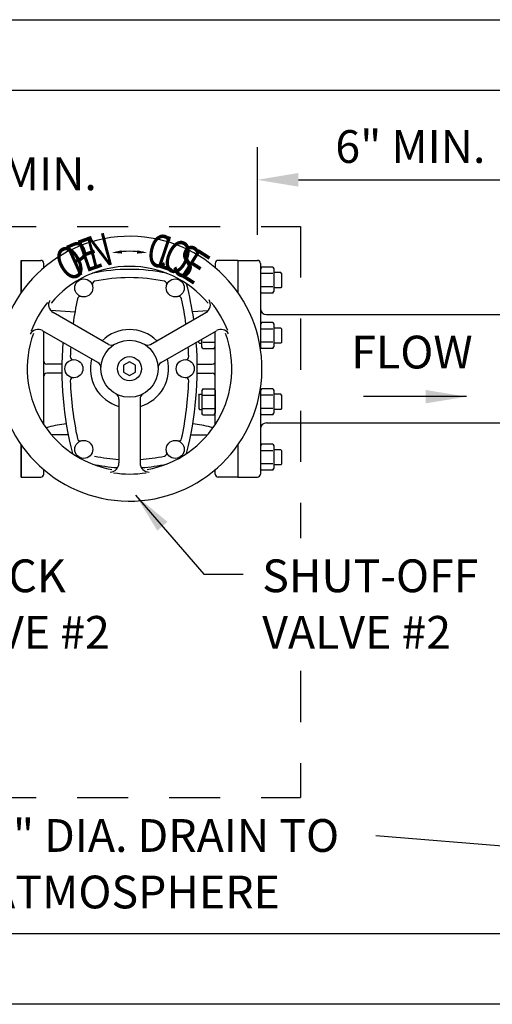
# Model space of a CAD drawing. Extents: x 0 to 17, y 0 to 11.
# Drawn here: x 5.3 to 6.4, y 3.2 to 5.6 of the extents above; entities that cross this region are included whole.
import ezdxf
from ezdxf.enums import TextEntityAlignment as Align

# ---------------------------------------------------------------- set-up
doc = ezdxf.new("R2010")
doc.units = 0
doc.header["$MEASUREMENT"] = 0
doc.linetypes.add('HIDDEN2', pattern=[0.1875, 0.125, -0.0625])
for name, color, linetype in [('DETOBJ2', 7, 'CONTINUOUS'), ('DETOBJ4', 4, 'CONTINUOUS'), ('DETTEXT3', 2, 'CONTINUOUS')]:
    doc.layers.add(name, color=color, linetype=linetype)
doc.styles.add('Arial', font='arial.ttf')
doc.styles.get("Standard").update_dxf_attribs({"font": 'simplex.shx'})
doc.dimstyles.get("Standard").update_dxf_attribs({"dimtxt": 0.18, "dimasz": 0.18, "dimexe": 0.18, "dimexo": 0.0625, "dimgap": 0.09, "dimtad": 0, "dimtih": 1, "dimtoh": 1, "dimdec": 4, "dimzin": 0, "dimdsep": 46, "dimtxsty": 'Standard', "dimcen": 0.09, "dimadec": 0, "dimazin": 0, "dimtfac": 1, "dimtdec": 4, "dimtofl": 0, "dimtmove": 0, "dimatfit": 3, "dimfxl": 1, "dimtolj": 1, "dimtzin": 0, "dimarcsym": 0})

msp = doc.modelspace()

# ---------------------------------------------------------------- linework, layer by layer
at = {"layer": 'DETOBJ2', "linetype": 'HIDDEN2'}
for p, q in [((2.94332, 5.12622), (5.96427, 5.12622)), ((5.96427, 5.12622), (5.96427, 4.3647)), ((5.96427, 4.04083), (5.96427, 3.73147)), ((2.94332, 3.73147), (5.96427, 3.73147))]:
    msp.add_line(p, q, dxfattribs=at)
at = {"layer": 'DETOBJ2'}
for p, q in [((5.282, 5.04339), (5.282, 4.96474)), ((5.282, 4.96474), (5.282, 5.04339)), ((5.282, 5.04339), (5.32977, 5.04339)), ((5.33712, 5.02518), (5.33712, 5.03604)), ((5.75604, 5.02679), (5.75413, 5.02679)), ((5.75604, 5.03604), (5.75604, 5.02518)), ((5.79738, 5.04342), (5.76339, 5.04342)), ((5.81116, 5.04339), (5.76339, 5.04339)), ((5.81116, 5.04339), (5.85893, 5.04339)), ((5.81116, 5.04339), (5.81116, 4.96474)), ((5.81116, 5.04339), (5.81116, 4.96474)), ((5.86628, 5.03604), (5.86628, 4.82742)), ((5.86875, 5.0268), (5.86628, 5.02253)), ((5.89674, 5.0268), (5.86875, 5.0268)), ((5.89674, 5.0268), (5.89921, 5.02253)), ((5.86628, 5.02253), (5.86628, 4.96742)), ((5.89668, 5.01089), (5.86881, 5.01089)), ((5.89921, 5.02253), (5.89921, 4.96742)), ((5.91595, 5.01335), (5.89921, 5.01335)), ((5.91772, 5.01158), (5.91595, 5.01335)), ((5.91772, 5.01158), (5.91772, 4.97836)), ((5.89668, 4.97906), (5.86881, 4.97906)), ((5.91772, 4.97836), (5.91595, 4.9766)), ((5.86874, 4.96315), (5.86628, 4.96742)), ((5.89674, 4.96315), (5.86874, 4.96315)), ((5.89674, 4.96315), (5.89921, 4.96742)), ((5.91595, 4.9766), (5.89921, 4.9766)), ((5.4131, 4.91681), (5.35432, 4.92092)), ((5.49516, 4.8382), (5.36001, 4.91623)), ((5.598, 4.8382), (5.73315, 4.91623)), ((5.70031, 4.91823), (5.73883, 4.92092)), ((5.88098, 4.9111), (6.04426, 4.9111)), ((6.04426, 4.9111), (6.55737, 4.9111)), ((5.86875, 4.89156), (5.86628, 4.88729)), ((5.86628, 4.88729), (5.86628, 4.83218)), ((5.89674, 4.89156), (5.86875, 4.89156)), ((5.89674, 4.89156), (5.89921, 4.88729)), ((5.89921, 4.88729), (5.89921, 4.83218)), ((5.46943, 4.79365), (5.33429, 4.87167)), ((5.33712, 4.64255), (5.33712, 4.87004)), ((5.62372, 4.79365), (5.75887, 4.87167)), ((5.75604, 4.83218), (5.75604, 4.87004)), ((5.75604, 4.64255), (5.75604, 4.87004)), ((5.89668, 4.87565), (5.86881, 4.87565)), ((5.91595, 4.87811), (5.89921, 4.87811)), ((5.91772, 4.87635), (5.91595, 4.87811)), ((5.91772, 4.87635), (5.91772, 4.84313)), ((5.71576, 4.84313), (5.71576, 4.84679)), ((5.71576, 4.84313), (5.71753, 4.84136)), ((5.71753, 4.84136), (5.72311, 4.84136)), ((5.72311, 4.83218), (5.72311, 4.85103)), ((5.72564, 4.84382), (5.75351, 4.84382)), ((5.89668, 4.84383), (5.86881, 4.84383)), ((5.91595, 4.84136), (5.89921, 4.84136)), ((5.91772, 4.84313), (5.91595, 4.84136)), ((5.72558, 4.82791), (5.72311, 4.83218)), ((5.72558, 4.82791), (5.75357, 4.82791)), ((5.75357, 4.82791), (5.75604, 4.83218)), ((5.86874, 4.82791), (5.86628, 4.83218)), ((5.89674, 4.82791), (5.86874, 4.82791)), ((5.89674, 4.82791), (5.89921, 4.83218)), ((5.38129, 4.78984), (5.34447, 4.78984)), ((5.71187, 4.78984), (5.74869, 4.78984)), ((5.38129, 4.76779), (5.34447, 4.76779)), ((5.71187, 4.76779), (5.74869, 4.76779)), ((5.71576, 4.7145), (5.71753, 4.71626)), ((5.71576, 4.7145), (5.71576, 4.68128)), ((5.71753, 4.71626), (5.72311, 4.71626)), ((5.72558, 4.72971), (5.72311, 4.72544)), ((5.72311, 4.72544), (5.72311, 4.67033)), ((5.72558, 4.72971), (5.75357, 4.72971)), ((5.72564, 4.7138), (5.75351, 4.7138)), ((5.75357, 4.72971), (5.75604, 4.72544)), ((5.75604, 4.72544), (5.75604, 4.67033)), ((5.86628, 4.7302), (5.86628, 4.52158)), ((5.86875, 4.72971), (5.86628, 4.72544)), ((5.86628, 4.72544), (5.86628, 4.67033)), ((5.89674, 4.72971), (5.86875, 4.72971)), ((5.89668, 4.7138), (5.86881, 4.7138)), ((5.89674, 4.72971), (5.89921, 4.72544)), ((5.89921, 4.72544), (5.89921, 4.67033)), ((5.91595, 4.71626), (5.89921, 4.71626)), ((5.91772, 4.71449), (5.91595, 4.71626)), ((5.91772, 4.71449), (5.91772, 4.68127)), ((5.52085, 4.70459), (5.52085, 4.54853)), ((5.5723, 4.70459), (5.5723, 4.54853)), ((5.71576, 4.68128), (5.71753, 4.67951)), ((5.71753, 4.67951), (5.72311, 4.67951)), ((5.72558, 4.66606), (5.72311, 4.67033)), ((5.72558, 4.66606), (5.75357, 4.66606)), ((5.72564, 4.68197), (5.75351, 4.68197)), ((5.75357, 4.66606), (5.75604, 4.67033)), ((5.86874, 4.66606), (5.86628, 4.67033)), ((5.89674, 4.66606), (5.86874, 4.66606)), ((5.89668, 4.68197), (5.86881, 4.68197)), ((5.89674, 4.66606), (5.89921, 4.67033)), ((5.91595, 4.67951), (5.89921, 4.67951)), ((5.91772, 4.68127), (5.91595, 4.67951)), ((5.88098, 4.64652), (6.04426, 4.64652)), ((6.04426, 4.64652), (6.55737, 4.64652)), ((5.39689, 4.61712), (5.35606, 4.61712)), ((5.69626, 4.61712), (5.7371, 4.61712)), ((5.282, 4.59288), (5.282, 4.51423)), ((5.282, 4.51423), (5.282, 4.59288)), ((5.81116, 4.59288), (5.81116, 4.51423)), ((5.81116, 4.59288), (5.81116, 4.51423)), ((5.86875, 4.59448), (5.86628, 4.5902)), ((5.89674, 4.59448), (5.86875, 4.59448)), ((5.89674, 4.59448), (5.89921, 4.5902)), ((5.86628, 4.5902), (5.86628, 4.5351)), ((5.89668, 4.57856), (5.86881, 4.57856)), ((5.89921, 4.5902), (5.89921, 4.5351)), ((5.91595, 4.58102), (5.89921, 4.58102)), ((5.91772, 4.57926), (5.91595, 4.58102)), ((5.91772, 4.57926), (5.91772, 4.54604)), ((5.89668, 4.54674), (5.86881, 4.54674)), ((5.91772, 4.54604), (5.91595, 4.54428)), ((5.33712, 4.52158), (5.33712, 4.53244)), ((5.75604, 4.53083), (5.75413, 4.53083)), ((5.75604, 4.52158), (5.75604, 4.53244)), ((5.86874, 4.53083), (5.86628, 4.5351)), ((5.89674, 4.53083), (5.86874, 4.53083)), ((5.89674, 4.53083), (5.89921, 4.5351)), ((5.91595, 4.54428), (5.89921, 4.54428)), ((5.282, 4.51423), (5.32977, 4.51423)), ((5.81116, 4.51423), (5.76339, 4.51423)), ((5.81116, 4.51423), (5.85893, 4.51423))]:
    msp.add_line(p, q, dxfattribs=at)
msp.add_lwpolyline([(5.56128, 4.7873), (5.54658, 4.79578), (5.53188, 4.7873), (5.53188, 4.77033), (5.54658, 4.76184), (5.56128, 4.77033)], close=True, dxfattribs=at)
for centre, radius in [((5.43494, 4.97609), 0.02205), ((5.65822, 4.97609), 0.02205), ((5.54658, 4.77881), 0.06982), ((5.41061, 4.77881), 0.02205), ((5.54658, 4.77881), 0.0294), ((5.68254, 4.77881), 0.02205), ((5.43494, 4.58154), 0.02205), ((5.65822, 4.58154), 0.02205)]:
    msp.add_circle(centre, radius, dxfattribs=at)
for centre, radius, start, end in [((5.54658, 4.77881), 0.32338, 359.41089, 359.36318), ((5.54658, 4.77881), 0.28663, 83.28613, 96.71387), ((5.32977, 5.03604), 0.00735, 0, 90), ((5.54658, 4.77881), 0.24988, 39.89685, 140.10315), ((5.76339, 5.03604), 0.00735, 90, 180), ((5.79738, 5.05077), 0.00735, 270, 281.76829), ((5.85893, 5.03604), 0.00735, 0, 90), ((5.54658, 4.59109), 0.43025, 77.84886, 102.15114), ((5.46295, 4.985), 0.00735, 101.98605, 197.65954), ((5.54658, 4.59109), 0.41004, 90, 101.98605), ((5.54658, 4.59109), 0.41004, 78.01395, 90), ((5.63021, 4.985), 0.00735, 342.34046, 78.01395), ((4.87042, 4.77881), 0.84152, 8.21165, 14.26664), ((5.42653, 4.94791), 0.00735, 73.39256, 168.00918), ((5.66662, 4.94791), 0.00735, 11.99082, 106.60744), ((5.54658, 4.77881), 0.25723, 141.17332, 159.04595), ((5.37103, 4.93532), 0.02205, 151.79151, 240), ((6.22273, 4.77881), 0.82131, 168.00918, 172.35308), ((4.87042, 4.77881), 0.82131, 7.64692, 11.99082), ((5.72212, 4.93532), 0.02205, 300, 31.31351), ((5.54658, 4.77881), 0.25723, 21.17332, 39.04595), ((5.88098, 4.9258), 0.0147, 180, 270), ((5.54658, 4.77881), 0.24988, 159.89685, 260.10315), ((5.32326, 4.85258), 0.02205, 60, 151.31351), ((5.54658, 4.77881), 0.09554, 45.6185, 134.3815), ((5.54658, 4.77881), 0.24988, 279.89685, 20.10315), ((5.76989, 4.85258), 0.02205, 31.79151, 120), ((6.22273, 4.77881), 0.84152, 175.61453, 194.26664), ((5.50251, 4.85093), 0.0147, 240, 301.42812), ((5.59065, 4.85093), 0.0147, 238.57188, 300), ((4.87042, 4.77881), 0.84152, 345.73336, 4.38547), ((6.22273, 4.77881), 0.82131, 176.29245, 177.93222), ((4.87042, 4.77881), 0.82131, 2.06778, 3.70755), ((5.34447, 4.79719), 0.00735, 180, 270), ((5.4093, 4.80818), 0.00735, 177.93222, 272.54885), ((5.54658, 4.77881), 0.09554, 165.6185, 254.3815), ((5.46208, 4.78092), 0.0147, 358.57188, 60), ((5.54658, 4.77881), 0.09554, 285.6185, 14.3815), ((5.63107, 4.78092), 0.0147, 120, 181.42812), ((5.68385, 4.80818), 0.00735, 267.45115, 2.06778), ((5.74869, 4.79719), 0.00735, 270, 0), ((5.34447, 4.76044), 0.00735, 90, 180), ((5.74869, 4.76044), 0.00735, 0, 90), ((5.4093, 4.74944), 0.00735, 87.45115, 182.06778), ((6.22273, 4.77881), 0.82131, 182.06778, 191.99082), ((4.87042, 4.77881), 0.82131, 348.00918, 357.93222), ((5.68385, 4.74944), 0.00735, 357.93222, 92.54885), ((5.50616, 4.70459), 0.0147, 0, 61.42812), ((5.587, 4.70459), 0.0147, 118.57188, 180), ((5.42089, 4.35847), 0.28691, 95.76035, 104.57611), ((5.67227, 4.35847), 0.28691, 75.42389, 84.23965), ((5.88098, 4.63182), 0.0147, 90, 180), ((5.35621, 4.61199), 0.0253, 107.31382, 121.04157), ((5.73694, 4.61199), 0.0253, 58.95843, 72.68618), ((5.42653, 4.60971), 0.00735, 191.99082, 286.60744), ((5.66662, 4.60971), 0.00735, 253.39256, 348.00918), ((5.63021, 4.57262), 0.00735, 281.98605, 17.65954), ((5.54658, 4.96653), 0.43025, 257.84886, 266.06847), ((5.54658, 4.96653), 0.41004, 258.01395, 266.40328), ((5.49881, 4.54853), 0.02205, 271.79151, 0), ((5.54658, 4.96653), 0.41004, 273.59672, 281.98605), ((5.59435, 4.54853), 0.02205, 180, 271.31351), ((5.54658, 4.96653), 0.43025, 273.93153, 282.15114), ((5.32977, 4.52158), 0.00735, 270, 0), ((5.54658, 4.77881), 0.25723, 261.17332, 279.04595), ((5.76339, 4.52158), 0.00735, 180, 270), ((5.85893, 4.52158), 0.00735, 270, 0), ((5.85893, 4.52158), 0.00735, 309.95872, 0)]:
    msp.add_arc(centre, radius, start, end, dxfattribs=at)
for points in [[(5.5282, 5.05987), (5.52758, 5.06812), (5.50315, 5.06213)], [(5.56496, 5.05987), (5.56558, 5.06812), (5.59, 5.06213)]]:
    msp.add_solid(points, dxfattribs=at)
at = {"layer": 'DETOBJ4'}
for p, q in [((2.18891, 5.63109), (6.72987, 5.63109)), ((2.29784, 5.45859), (6.62093, 5.45859)), ((6.62093, 3.39911), (2.29784, 3.39911)), ((6.72987, 3.22661), (2.18891, 3.22661))]:
    msp.add_line(p, q, dxfattribs=at)
at = {"layer": 'DETTEXT3'}
for p, q in [((5.85893, 5.10589), (5.85893, 5.32002)), ((5.95893, 5.24002), (6.45737, 5.24002))]:
    msp.add_line(p, q, dxfattribs=at)
msp.add_solid([(5.95893, 5.25668), (5.95893, 5.22335), (5.85893, 5.24002)], dxfattribs=at)

# ---------------------------------------------------------------- texts
at = {"layer": 'DETOBJ2', "style": 'Arial', "width": 0.75}
for s, rotation, p in [('E', 19.33908, (5.45166, 5.04927)), ('N', 14.33908, (5.47559, 5.05651)), ('C', 346.07317, (5.61556, 5.05702)), ('L', 341.38567, (5.63807, 5.05045)), ('O', 29.33908, (5.40614, 5.02868)), ('P', 24.33908, (5.42845, 5.03997)), ('O', 336.69817, (5.65996, 5.04206)), ('S', 332.01067, (5.6811, 5.03192)), ('E', 327.32317, (5.70133, 5.02008))]:
    msp.add_text(s, height=0.08, rotation=rotation, dxfattribs=at).set_placement(p, align=Align.MIDDLE)
at = {"layer": 'DETTEXT3', "style": 'Arial'}
for s, p in [('6" MIN.', (6.04922, 5.28135)), ('6" MIN.', (5.10011, 5.21471)), ('FLOW', (6.08825, 4.77936)), ('CHECK', (5.03736, 4.23301)), ('SHUT-OFF', (5.87072, 4.23301)), ('VALVE #2', (5.03736, 4.09501)), ('VALVE #2', (5.87072, 4.09501)), ('4" DIA. DRAIN TO', (5.20117, 3.59887)), ('ATMOSPHERE', (5.20117, 3.46087))]:
    msp.add_text(s, height=0.08, dxfattribs=at).set_placement(p)

# ---------------------------------------------------------------- leaders
at = {"layer": 'DETTEXT3'}
for points, override in [([(6.36964, 4.7105), (6.11809, 4.7105)], {"dimtxt": 0.07, "dimasz": 0.1, "dimexe": 0.08, "dimgap": 0.05, "dimtad": 1, "dimtih": 0, "dimtoh": 0}), ([(5.56148, 4.46974), (5.72785, 4.27717), (5.82417, 4.27717)], {"dimtxt": 0.07, "dimasz": 0.1, "dimexe": 0.08, "dimgap": 0.04, "dimtad": 1}), ([(6.57722, 3.60318), (6.14816, 3.63819)], {"dimtxt": 0.07, "dimasz": 0.1, "dimexe": 0.08, "dimgap": 0.04, "dimtad": 1})]:
    msp.add_leader(points, dimstyle='Standard', override=override, dxfattribs=at)

doc.saveas('drawing.dxf')
